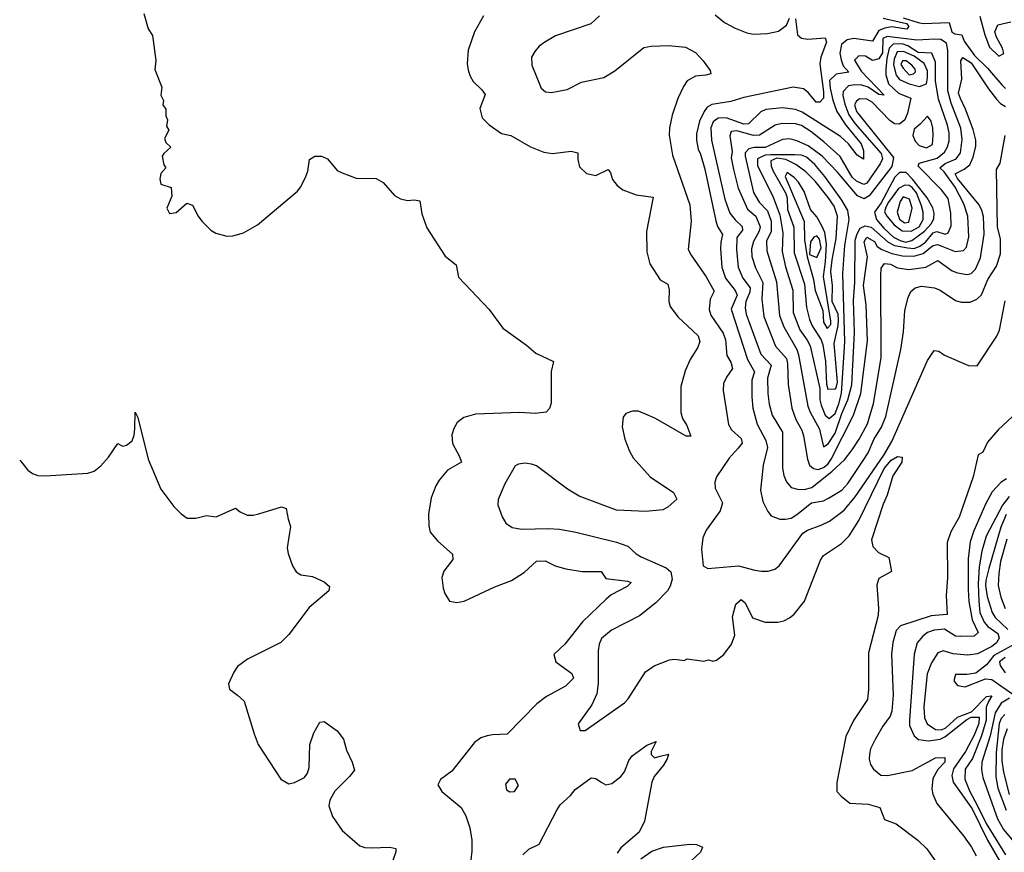
# Model space of a CAD drawing. Extents: x 467612 to 500000, y 3235684 to 3263427.
# Drawn here: x 467669 to 469955, y 3254826 to 3256759 of the extents above; entities that cross this region are included whole.
import ezdxf

# ---------------------------------------------------------------- set-up
doc = ezdxf.new("R2010")
doc.units = 0
doc.layers.add('CN_3302', color=56, linetype='CONTINUOUS')

msp = doc.modelspace()

# ---------------------------------------------------------------- linework, layer by layer
at = {"layer": 'CN_3302', "color": 12, "linetype": 'CONTINUOUS'}
for points in [[(467957, 3256773), (467967, 3256738), (467977, 3256722), (467985, 3256664), (467983, 3256643), (467999, 3256602), (467997, 3256584), (468003, 3256571), (468001, 3256561), (468008, 3256551), (468008, 3256536), (468012, 3256526), (468010, 3256512), (468015, 3256502), (468005, 3256483), (468008, 3256474), (468020, 3256463), (468004, 3256448), (468000, 3256442), (468004, 3256422), (468008, 3256415), (467997, 3256402), (467994, 3256389), (467997, 3256377), (468021, 3256369), (468022, 3256349), (468011, 3256321), (468017, 3256309), (468032, 3256311), (468057, 3256333), (468070, 3256328), (468083, 3256303), (468092, 3256291), (468113, 3256270), (468124, 3256263), (468150, 3256256), (468164, 3256257), (468189, 3256264), (468221, 3256283), (468314, 3256361), (468322, 3256371), (468333, 3256395), (468338, 3256407), (468342, 3256434), (468354, 3256442), (468370, 3256442), (468384, 3256436), (468406, 3256409), (468418, 3256403), (468450, 3256391), (468497, 3256390), (468513, 3256381), (468539, 3256351), (468553, 3256343), (468569, 3256339), (468585, 3256341), (468598, 3256338), (468603, 3256308), (468614, 3256276), (468657, 3256210), (468682, 3256190), (468688, 3256161), (468759, 3256086), (468791, 3256043), (468846, 3256003), (468867, 3255985), (468908, 3255965), (468903, 3255942), (468903, 3255869), (468899, 3255856), (468891, 3255848), (468866, 3255845), (468830, 3255847), (468727, 3255843), (468700, 3255835), (468685, 3255824), (468677, 3255810), (468672, 3255795), (468674, 3255775), (468690, 3255745), (468695, 3255732), (468662, 3255713), (468643, 3255690), (468635, 3255677), (468624, 3255649), (468618, 3255611), (468619, 3255584), (468622, 3255569), (468640, 3255548), (468674, 3255518), (468675, 3255506), (468654, 3255479), (468649, 3255464), (468652, 3255439), (468656, 3255427), (468667, 3255409), (468684, 3255406), (468701, 3255409), (468772, 3255442), (468811, 3255457), (468841, 3255476), (468869, 3255502), (468889, 3255503), (468912, 3255491), (468937, 3255484), (468975, 3255478), (469019, 3255478), (469030, 3255462), (469080.3, 3255455.6), (469089, 3255452), (469079, 3255443), (469042, 3255424), (469031, 3255414), (468976, 3255361), (468935, 3255309), (468909, 3255285), (468914, 3255268), (468951, 3255241), (468955, 3255230), (468936, 3255212), (468892, 3255188), (468870, 3255171), (468801, 3255100), (468767, 3255099), (468754, 3255096), (468740, 3255092), (468725, 3255081), (468672, 3255014), (468646, 3254995), (468640, 3254983), (468649, 3254967), (468694, 3254930), (468705, 3254911), (468714, 3254883), (468719, 3254854), (468719, 3254829), (468712, 3254768)], [(468746, 3256768), (468725, 3256731), (468710, 3256688), (468708, 3256657), (468710, 3256642), (468715, 3256628), (468722, 3256615), (468742, 3256596), (468750, 3256585), (468737, 3256553), (468743, 3256531), (468759, 3256515), (468788, 3256495), (468809, 3256490), (468855, 3256464), (468886, 3256451), (468906, 3256448), (468949, 3256454), (468965, 3256450), (468965, 3256434), (468969, 3256417), (468985, 3256402), (469007, 3256397), (469035, 3256411), (469041, 3256403), (469045, 3256388), (469056, 3256374), (469069, 3256364), (469100, 3256352), (469140, 3256347), (469124, 3256267), (469125, 3256220), (469132, 3256192), (469156, 3256155), (469174, 3256145), (469177, 3256132), (469176, 3256105), (469179, 3256093), (469197, 3256069), (469244, 3256025), (469248, 3256011), (469243, 3255997), (469226, 3255970), (469214, 3255944), (469204, 3255907), (469204, 3255847), (469208, 3255833), (469218, 3255817), (469227, 3255792), (469216, 3255792), (469145, 3255833), (469131, 3255839), (469106, 3255850), (469092, 3255850), (469076, 3255845), (469070, 3255836), (469068, 3255814), (469074, 3255785), (469085, 3255757), (469093, 3255742), (469133, 3255698), (469187, 3255661), (469195, 3255646), (469174, 3255627), (469162, 3255621), (469123, 3255617), (469055, 3255620), (468968, 3255653), (468941, 3255669), (468869, 3255723), (468857, 3255727), (468842, 3255729), (468827, 3255727), (468819, 3255723), (468795, 3255681), (468780, 3255645), (468779, 3255633), (468789, 3255605), (468798, 3255590), (468812, 3255580), (468835, 3255576), (468897, 3255578), (468922, 3255576), (468960, 3255569), (469055, 3255546), (469081, 3255537), (469100, 3255519), (469112, 3255512), (469170, 3255486), (469181, 3255477), (469184, 3255460), (469179, 3255444), (469173, 3255433), (469146, 3255405), (469108, 3255375), (469043, 3255342), (469020, 3255322), (469014, 3255309), (469012, 3255294), (469012, 3255218), (469009, 3255194), (468997, 3255168), (468966, 3255124), (468970, 3255109), (468982, 3255109), (469073, 3255173), (469082, 3255182), (469122, 3255245), (469142, 3255259), (469178, 3255273), (469190, 3255274), (469212, 3255271), (469219, 3255275), (469257, 3255270), (469268, 3255273), (469278, 3255270), (469287, 3255272), (469304, 3255285), (469322, 3255309), (469329, 3255330), (469324, 3255373), (469332, 3255402), (469344, 3255413), (469353, 3255405), (469370, 3255370), (469400, 3255360), (469429, 3255360), (469443, 3255363), (469456, 3255370), (469467, 3255379), (469491, 3255409), (469528, 3255504), (469535, 3255515), (469577, 3255543), (469595, 3255561), (469617, 3255596), (469676, 3255717), (469692, 3255736), (469707, 3255745), (469718, 3255743), (469717, 3255732), (469696, 3255700), (469683, 3255655), (469674, 3255634), (469647, 3255551), (469650, 3255536), (469663, 3255522), (469687, 3255510), (469693, 3255478), (469664, 3255462), (469659, 3255447), (469663, 3255392), (469662, 3255376), (469640, 3255289), (469640, 3255205), (469637, 3255181), (469630, 3255169), (469605, 3255132), (469587, 3255095), (469566, 3254988), (469566, 3254967), (469576, 3254956), (469596, 3254940), (469639, 3254938), (469666, 3254930), (469677, 3254902), (469704, 3254892), (469754, 3254854), (469775, 3254834), (469798, 3254801)], [(469015, 3256768), (468995, 3256749), (468913, 3256721), (468888, 3256707), (468875, 3256697), (468865, 3256685), (468857, 3256672), (468858, 3256653), (468880, 3256600), (468890, 3256591), (468903, 3256590), (468940, 3256597), (468973, 3256614), (469025, 3256625), (469051, 3256640), (469118, 3256694), (469135, 3256697), (469175, 3256699), (469215, 3256695), (469238, 3256683), (469256, 3256663), (469272, 3256641), (469274, 3256633), (469262, 3256630), (469238, 3256628), (469219, 3256617), (469210, 3256604), (469197, 3256576), (469184, 3256537), (469178, 3256508), (469177, 3256491), (469185, 3256444), (469225, 3256329), (469228, 3256291), (469221, 3256225), (469228, 3256212), (469263, 3256162), (469281, 3256129), (469272, 3256110), (469270, 3256086), (469274, 3256073), (469302, 3256031), (469308, 3256016), (469311, 3255979), (469320, 3255964), (469324, 3255949), (469310, 3255929), (469303, 3255914), (469302, 3255898), (469315, 3255819), (469322, 3255807), (469344, 3255787), (469346, 3255776), (469337, 3255764), (469316, 3255741), (469287, 3255698), (469283, 3255685), (469284, 3255671), (469301, 3255637), (469295, 3255619), (469263, 3255574), (469255, 3255556), (469252, 3255530), (469256, 3255491), (469267, 3255485), (469338, 3255491), (469376, 3255481), (469391, 3255479), (469407, 3255479), (469422, 3255483), (469432, 3255491), (469487, 3255567), (469498, 3255574), (469531, 3255586), (469549, 3255595), (469583, 3255620), (469609, 3255651), (469675, 3255748), (469694, 3255780), (469777, 3255968), (469792, 3255991), (469803, 3255989), (469816, 3255980), (469872, 3255956), (469892, 3255955), (469938, 3256024), (469944, 3256038), (469957, 3256106)], [(469470, 3256761), (469475, 3256724), (469484, 3256716), (469499, 3256714), (469539, 3256717), (469542, 3256707), (469529, 3256672), (469527, 3256656), (469535, 3256591), (469535, 3256577), (469527, 3256567), (469518, 3256567), (469500, 3256590), (469489, 3256598), (469465, 3256602), (469350, 3256578), (469320, 3256569), (469276, 3256562), (469265, 3256556), (469258, 3256546), (469247, 3256523), (469240, 3256494), (469240, 3256479), (469244, 3256458), (469250, 3256447), (469260, 3256412), (469285, 3256292), (469289, 3256279), (469301, 3256260), (469297, 3256242), (469296, 3256227), (469299, 3256184), (469308, 3256159), (469330, 3256130), (469335, 3256119), (469321, 3256087), (469359, 3255970), (469375, 3255941), (469369, 3255922), (469369, 3255883), (469371, 3255857), (469381, 3255820), (469401, 3255782), (469405, 3255766), (469395, 3255725), (469389, 3255667), (469394, 3255640), (469406, 3255617), (469414, 3255607), (469434, 3255599), (469447, 3255599), (469460, 3255602), (469473, 3255610), (469507, 3255637), (469535, 3255642), (469547, 3255648), (469578, 3255667), (469592, 3255682), (469626, 3255733), (469639, 3255753), (469652, 3255784), (469670, 3255813), (469680, 3255838), (469715, 3255993), (469721, 3256034), (469724, 3256084), (469732, 3256114), (469738, 3256128), (469748, 3256136), (469763, 3256140), (469793, 3256136), (469806, 3256131), (469842, 3256107), (469855, 3256103), (469876, 3256103), (469891, 3256110), (469902, 3256120), (469917, 3256156), (469937, 3256187), (469946, 3256215), (469946, 3256250), (469939, 3256277), (469937, 3256411), (469945, 3256426), (469957, 3256490)], [(469674, 3256762), (469711, 3256754), (469728, 3256750), (469733, 3256743), (469729, 3256737), (469693, 3256742), (469678, 3256739), (469664, 3256734), (469649, 3256709), (469606, 3256715), (469590, 3256712), (469577, 3256701), (469573, 3256681), (469576, 3256666), (469581, 3256652), (469594, 3256637), (469565, 3256632), (469549, 3256618), (469551, 3256600), (469557, 3256572), (469566, 3256546), (469587, 3256514), (469623, 3256471), (469628, 3256455), (469628, 3256435), (469613, 3256444), (469593, 3256471), (469575, 3256488), (469486, 3256544), (469470, 3256550), (469440, 3256554), (469401, 3256550), (469390, 3256545), (469361, 3256517), (469350, 3256516), (469309, 3256531), (469291, 3256530), (469279, 3256522), (469274, 3256508), (469275, 3256479), (469306, 3256342), (469318, 3256310), (469330, 3256294), (469346, 3256279), (469347, 3256270), (469334, 3256253), (469333, 3256225), (469337, 3256184), (469348, 3256159), (469365, 3256136), (469364, 3256126), (469355, 3256105), (469353, 3256090), (469356, 3256075), (469390, 3255982), (469414, 3255957), (469405, 3255927), (469406, 3255891), (469409, 3255866), (469416, 3255841), (469440, 3255801), (469440, 3255718), (469443, 3255701), (469449, 3255686), (469460, 3255673), (469475, 3255669), (469490, 3255668), (469508, 3255673), (469555, 3255711), (469584, 3255737), (469602, 3255760), (469618, 3255785), (469637, 3255821), (469651, 3255868), (469669, 3255974), (469668, 3256165), (469669, 3256182), (469677, 3256193), (469691, 3256191), (469707, 3256183), (469733, 3256179), (469773, 3256184), (469801, 3256200), (469834, 3256176), (469846, 3256171), (469869, 3256167), (469878, 3256170), (469888, 3256180), (469900, 3256206), (469908, 3256261), (469907, 3256302), (469903, 3256316), (469897, 3256329), (469846, 3256390), (469841, 3256401), (469862, 3256412), (469875, 3256422), (469883, 3256440), (469889, 3256465), (469889, 3256479), (469883, 3256504), (469865, 3256551), (469853, 3256576), (469849, 3256588), (469856, 3256621), (469854, 3256663), (469859, 3256671), (469878, 3256659), (469918, 3256598), (469937, 3256574), (469946, 3256564), (469958, 3256557)], [(469284, 3256770), (469305, 3256752), (469330, 3256739), (469357, 3256728), (469373, 3256725), (469405, 3256727), (469431, 3256732), (469449, 3256746), (469456, 3256762)], [(469720, 3256763), (469755, 3256752), (469767, 3256750), (469827, 3256752), (469833, 3256731), (469840, 3256726), (469856, 3256724), (469862, 3256709), (469886, 3256676), (469916, 3256646), (469949, 3256608), (469958, 3256599)], [(469898, 3256767), (469910, 3256724), (469921, 3256695), (469942, 3256674), (469954, 3256680), (469951, 3256693), (469937, 3256718), (469933, 3256731), (469940, 3256747), (469970, 3256754)], [(469810, 3256233), (469841, 3256221), (469860, 3256223), (469867, 3256231), (469873, 3256255), (469870, 3256303), (469861, 3256331), (469841, 3256370), (469815, 3256406), (469805, 3256415), (469818, 3256425), (469843, 3256436), (469853, 3256450), (469857, 3256481), (469854, 3256507), (469832, 3256565), (469824, 3256594), (469824, 3256688), (469821, 3256704), (469808, 3256713), (469794, 3256714), (469752, 3256711), (469683, 3256720), (469673, 3256715), (469672, 3256682), (469664, 3256668), (469649, 3256664), (469633, 3256674), (469617, 3256675), (469607, 3256665), (469623, 3256639), (469676, 3256584), (469664, 3256585), (469639, 3256602), (469624, 3256607), (469607, 3256608), (469593, 3256605), (469581, 3256592), (469580, 3256583), (469585, 3256563), (469594, 3256538), (469609, 3256517), (469669, 3256448), (469672, 3256436), (469667, 3256424), (469636, 3256379), (469629, 3256376), (469612, 3256384), (469602, 3256393), (469574, 3256441), (469536, 3256475), (469506, 3256499), (469484, 3256513), (469470, 3256517), (469439, 3256518), (469423, 3256514), (469387, 3256491), (469373, 3256490), (469334, 3256501), (469321, 3256499), (469318, 3256489), (469323, 3256453), (469321, 3256438), (469326, 3256411), (469337, 3256368), (469359, 3256319), (469378, 3256303), (469388, 3256278), (469386, 3256268), (469373, 3256244), (469368, 3256227), (469369, 3256209), (469377, 3256183), (469394, 3256149), (469392, 3256110), (469397, 3256070), (469424, 3256001), (469449, 3255972), (469452, 3255961), (469453, 3255912), (469462, 3255857), (469471, 3255831), (469485, 3255806), (469489, 3255793), (469498, 3255739), (469503, 3255725), (469512, 3255717), (469523, 3255715), (469535, 3255719), (469545, 3255727), (469553, 3255739), (469605, 3255841), (469622, 3255891), (469637, 3256013), (469634, 3256097), (469628, 3256142), (469637, 3256208), (469630, 3256243), (469636, 3256254), (469654, 3256244), (469660, 3256232), (469671, 3256225), (469694, 3256216), (469719, 3256211), (469745, 3256210), (469767, 3256216), (469788, 3256234), (469800, 3256237), (469810, 3256233)], [(469818, 3256261), (469825, 3256264), (469832, 3256280), (469831, 3256310), (469825, 3256344), (469809, 3256364), (469755, 3256419), (469757, 3256426), (469799, 3256437), (469816, 3256451), (469823, 3256464), (469827, 3256478), (469827, 3256496), (469823, 3256514), (469802, 3256574), (469795, 3256617), (469795, 3256660), (469787, 3256681), (469755, 3256683), (469731, 3256698), (469718, 3256703), (469697, 3256702), (469688, 3256693), (469682, 3256669), (469680, 3256644), (469680, 3256631), (469686, 3256610), (469709, 3256588), (469738, 3256577), (469730, 3256542), (469724, 3256526), (469712, 3256516), (469700, 3256517), (469689, 3256525), (469648, 3256567), (469636, 3256574), (469619, 3256575), (469612, 3256570), (469607, 3256561), (469612, 3256546), (469627, 3256526), (469698, 3256439), (469694, 3256418), (469641, 3256350), (469630, 3256343), (469614, 3256350), (469568, 3256405), (469532, 3256442), (469500, 3256466), (469473, 3256478), (469457, 3256482), (469440, 3256481), (469400, 3256462), (469374, 3256462), (469362, 3256459), (469353, 3256450), (469353, 3256442), (469373, 3256358), (469386, 3256335), (469405, 3256315), (469414, 3256291), (469414, 3256267), (469403, 3256245), (469404, 3256222), (469426, 3256150), (469433, 3256072), (469443, 3256046), (469473, 3255993), (469477, 3255981), (469499, 3255862), (469504, 3255848), (469526, 3255808), (469535, 3255767), (469546, 3255774), (469562, 3255799), (469578, 3255845), (469592, 3255876), (469601, 3255911), (469607, 3256033), (469605, 3256107), (469608, 3256149), (469609, 3256247), (469613, 3256262), (469620, 3256275), (469632, 3256280), (469646, 3256277), (469685, 3256242), (469700, 3256235), (469731, 3256229), (469746, 3256228), (469759, 3256233), (469772, 3256242), (469790, 3256264), (469798, 3256267), (469818, 3256261)], [(469734, 3256610), (469758, 3256604), (469774, 3256610), (469777, 3256624), (469777, 3256640), (469769, 3256657), (469746, 3256674), (469721, 3256685), (469706, 3256684), (469699, 3256667), (469698, 3256654), (469704, 3256630), (469712, 3256620), (469734, 3256610)], [(469720, 3256646), (469734, 3256631), (469744, 3256633), (469749, 3256638), (469748, 3256644), (469740, 3256653), (469727, 3256663), (469719, 3256663), (469715, 3256655), (469720, 3256646)], [(469757, 3256467), (469774, 3256461), (469788, 3256469), (469790, 3256491), (469789, 3256507), (469785, 3256523), (469777, 3256535), (469760, 3256516), (469746, 3256505), (469743, 3256490), (469748, 3256477), (469757, 3256467)], [(469592, 3256316), (469578, 3256340), (469538, 3256395), (469515, 3256423), (469496, 3256440), (469484, 3256444), (469469, 3256445), (469413, 3256445), (469400, 3256444), (469382, 3256436), (469382, 3256420), (469418, 3256347), (469434, 3256306), (469441, 3256264), (469439, 3256221), (469447, 3256185), (469464, 3256131), (469465, 3256079), (469480, 3256039), (469497, 3256015), (469504, 3256002), (469527, 3255903), (469527, 3255876), (469530, 3255864), (469539, 3255841), (469548, 3255833), (469562, 3255845), (469571, 3255867), (469577, 3255891), (469585, 3256011), (469580, 3256170), (469585, 3256235), (469595, 3256295), (469592, 3256316)], [(469467, 3256218), (469491, 3256145), (469496, 3256091), (469503, 3256063), (469509, 3256048), (469530, 3256016), (469534, 3256004), (469540, 3255965), (469542, 3255913), (469545, 3255901), (469563, 3255902), (469565, 3255904), (469568, 3255917), (469560, 3256007), (469569, 3256049), (469570, 3256062), (469569, 3256075), (469555, 3256105), (469556, 3256142), (469552, 3256174), (469555, 3256201), (469565, 3256251), (469568, 3256303), (469560, 3256326), (469546, 3256346), (469516, 3256384), (469494, 3256406), (469471, 3256423), (469448, 3256434), (469427, 3256437), (469413, 3256431), (469414, 3256419), (469418, 3256407), (469447, 3256357), (469451, 3256345), (469452, 3256318), (469466, 3256277), (469467, 3256218)], [(469532, 3256279), (469520, 3256301), (469505, 3256318), (469490, 3256360), (469477, 3256382), (469468, 3256392), (469451, 3256404), (469446, 3256395), (469490, 3256290), (469491, 3256248), (469497, 3256208), (469512, 3256156), (469516, 3256130), (469534, 3256084), (469535, 3256057), (469544, 3256042), (469552, 3256051), (469552, 3256059), (469535, 3256163), (469540, 3256197), (469542, 3256238), (469538, 3256265), (469532, 3256279)], [(469727, 3256404), (469712, 3256404), (469701, 3256393), (469669, 3256334), (469654, 3256312), (469658, 3256295), (469675, 3256275), (469698, 3256254), (469713, 3256246), (469726, 3256242), (469740, 3256246), (469770, 3256268), (469786, 3256286), (469791, 3256297), (469792, 3256310), (469789, 3256322), (469776, 3256345), (469742, 3256389), (469727, 3256404)], [(469741, 3256369), (469734, 3256374), (469724, 3256375), (469709, 3256367), (469686, 3256335), (469680, 3256324), (469677, 3256313), (469683, 3256302), (469699, 3256283), (469718, 3256269), (469739, 3256268), (469757, 3256278), (469767, 3256295), (469767, 3256312), (469763, 3256327), (469751, 3256357), (469741, 3256369)], [(469741, 3256321), (469735, 3256342), (469720, 3256348), (469713, 3256337), (469706, 3256312), (469712, 3256296), (469723, 3256287), (469733, 3256289), (469741, 3256321)], [(469513, 3256254), (469505, 3256243), (469503, 3256214), (469520, 3256207), (469530, 3256229), (469526, 3256249), (469520, 3256257), (469513, 3256254)], [(467669, 3255736), (467673, 3255732), (467688, 3255713), (467699, 3255705), (467711, 3255701), (467728, 3255700), (467827, 3255706), (467842, 3255711), (467857, 3255723), (467875, 3255743), (467897, 3255775), (467908, 3255769), (467917, 3255771), (467930, 3255781), (467935, 3255794), (467936, 3255809), (467937, 3255848), (467943, 3255835), (467967, 3255739), (467997, 3255669), (468027, 3255629), (468044, 3255612), (468058, 3255602), (468078, 3255602), (468103, 3255608), (468125, 3255605), (468170, 3255625), (468181, 3255616), (468197, 3255609), (468211, 3255609), (468224, 3255612), (468277, 3255628), (468288, 3255624), (468292, 3255599), (468298, 3255582), (468290, 3255533), (468292, 3255520), (468302, 3255491), (468311, 3255477), (468322, 3255470), (468349, 3255466), (468376, 3255454), (468388, 3255443), (468387, 3255433), (468341, 3255394), (468294, 3255332), (468275, 3255313), (468198, 3255274), (468175, 3255257), (468166, 3255244), (468154, 3255217), (468156, 3255205), (468175, 3255191), (468190, 3255177), (468213, 3255101), (468223, 3255076), (468275, 3254996), (468294, 3254985), (468307, 3254988), (468330, 3255000), (468337, 3255010), (468341, 3255023), (468343, 3255076), (468352, 3255103), (468366, 3255128), (468376, 3255130), (468406, 3255108), (468421, 3255089), (468428, 3255063), (468441, 3255035), (468446, 3255017), (468435, 3255002), (468401, 3254968), (468389, 3254947), (468387, 3254934), (468395, 3254909), (468418, 3254877), (468459, 3254841), (468470, 3254837), (468485, 3254836), (468528, 3254838), (468542, 3254835), (468542, 3254827), (468535, 3254807)], [(469996, 3255858), (469941, 3255807), (469916, 3255778), (469905, 3255755), (469894, 3255749), (469883, 3255698), (469850, 3255604), (469831, 3255570), (469822, 3255545), (469823, 3255463), (469820, 3255422), (469822, 3255378), (469785, 3255375), (469714, 3255352), (469704, 3255341), (469696, 3255313), (469693, 3255286), (469697, 3255191), (469694, 3255154), (469690, 3255142), (469673, 3255119), (469655, 3255088), (469644, 3255066), (469642, 3255054), (469641, 3255042), (469644, 3255030), (469651, 3255019), (469668, 3255005), (469684, 3255004), (469741, 3255016), (469795, 3255045), (469817, 3255046), (469817, 3255035), (469801, 3255018), (469789, 3254997), (469787, 3254973), (469789, 3254961), (469798, 3254939), (469860, 3254864), (469879, 3254838), (469890, 3254818)], [(469960, 3255693), (469948, 3255685), (469927, 3255663), (469912, 3255636), (469884, 3255572), (469876, 3255547), (469871, 3255507), (469871, 3255436), (469873, 3255408), (469880, 3255366), (469894, 3255336), (469885, 3255328), (469854, 3255327), (469842, 3255328), (469816, 3255344), (469792, 3255342), (469777, 3255336), (469766, 3255328), (469753, 3255312), (469746, 3255286), (469735, 3255133), (469735, 3255120), (469746, 3255096), (469756, 3255088), (469779, 3255085), (469806, 3255089), (469817, 3255094), (469868, 3255134), (469878, 3255140), (469897, 3255140), (469896, 3255125), (469885, 3255098), (469865, 3255060), (469837, 3255020), (469833, 3255004), (469836, 3254989), (469880, 3254927), (469916, 3254854), (469944, 3254806)], [(469966, 3255652), (469951, 3255632), (469913, 3255560), (469903, 3255525), (469897, 3255489), (469894, 3255449), (469896, 3255409), (469898, 3255383), (469908, 3255360), (469917, 3255350), (469940, 3255334), (469943, 3255323), (469937, 3255312), (469926, 3255304), (469893, 3255287), (469870, 3255284), (469853, 3255285), (469836, 3255287), (469813, 3255294), (469801, 3255289), (469786, 3255266), (469776, 3255240), (469768, 3255164), (469770, 3255138), (469776, 3255124), (469795, 3255111), (469809, 3255110), (469819, 3255115), (469846, 3255140), (469879, 3255152), (469914, 3255188), (469926, 3255189), (469918, 3255176), (469913, 3255163), (469913, 3255133), (469902, 3255096), (469881, 3255044), (469864, 3255019), (469863, 3254996), (469874, 3254969), (469893, 3254934), (469913, 3254893), (469958, 3254820)], [(469959, 3255610), (469947, 3255581), (469919, 3255485), (469912, 3255457), (469911, 3255445), (469915, 3255420), (469927, 3255383), (469934, 3255371), (469963, 3255343)], [(469961, 3255553), (469946, 3255501), (469942, 3255473), (469941, 3255445), (469947, 3255418), (469957, 3255392)], [(469973, 3255306), (469931, 3255283), (469914, 3255261), (469889, 3255242), (469868, 3255239), (469842, 3255239), (469838, 3255224), (469846, 3255213), (469864, 3255210), (469911, 3255229), (469926, 3255227), (469975, 3255193)], [(469957, 3255278), (469944, 3255268), (469945, 3255260), (469957, 3255243)], [(469967, 3255184), (469948, 3255172), (469934, 3255150), (469922, 3255096), (469903, 3255035), (469902, 3255018), (469905, 3255000), (469939, 3254904), (469953, 3254879), (469997, 3254826)], [(469956, 3255146), (469948, 3255137), (469943, 3255125), (469936, 3255058), (469935, 3255001), (469940, 3254975), (469959, 3254924)], [(469962, 3255113), (469953, 3255089), (469949, 3255064), (469949, 3255038), (469953, 3255012), (469966, 3254960)], [(468837, 3254820), (468851, 3254833), (468875, 3254845), (468916, 3254924), (468924, 3254936), (468948, 3254958), (468959, 3254972), (468996, 3254999), (469007, 3254997), (469019, 3254989), (469030, 3254983), (469044, 3254986), (469065, 3255002), (469073, 3255013), (469083, 3255039), (469091, 3255050), (469125, 3255075), (469147, 3255083), (469135, 3255060), (469135, 3255053), (469143, 3255045), (469156, 3255049), (469175, 3255054), (469172, 3255043), (469164, 3255028), (469142, 3255002), (469137, 3254989), (469120, 3254898), (469107, 3254873), (469065, 3254836), (469056, 3254824)], [(468818, 3254967), (468827, 3254981), (468819, 3254996), (468806, 3254996), (468797, 3254984), (468799, 3254971), (468807, 3254966), (468818, 3254967)], [(469111, 3254811), (469137, 3254829), (469164, 3254838), (469225, 3254845), (469240, 3254844), (469254, 3254838), (469250, 3254826), (469229, 3254807)]]:
    msp.add_lwpolyline(points, dxfattribs=at)

doc.saveas('drawing.dxf')
